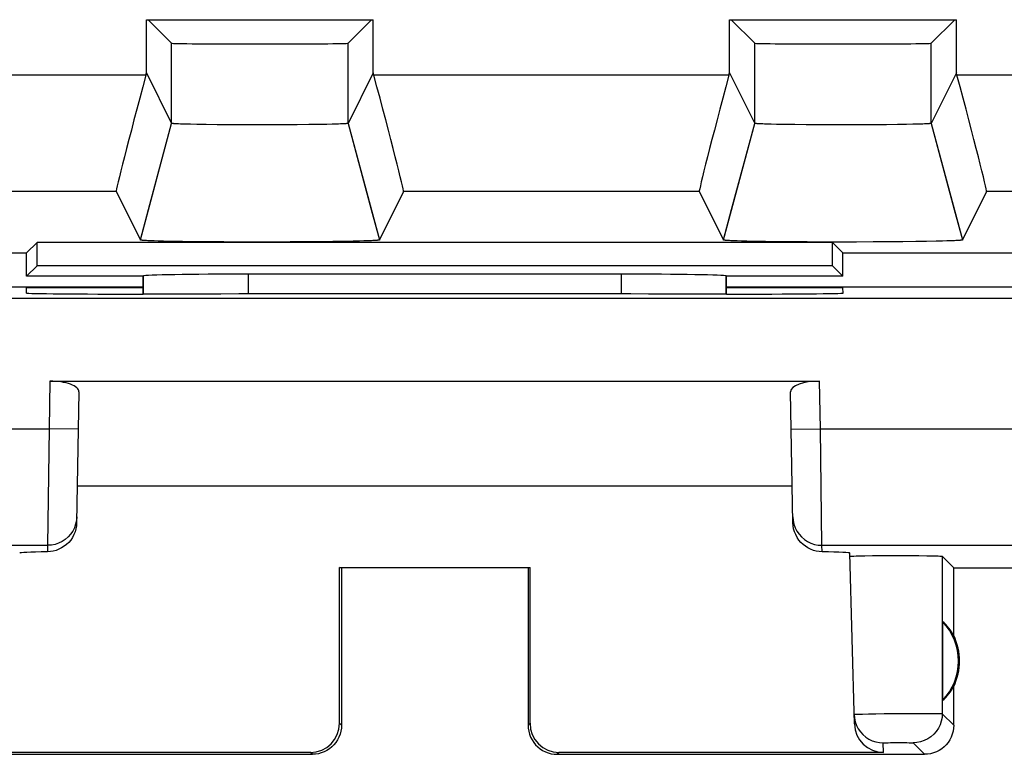
# Model space of a CAD drawing. Units: millimetres. Extents: x 137.1 to 159.5, y 84.2 to 133.2.
# Drawn here: x 144.7 to 153.2, y 84.7 to 91 of the extents above; entities that cross this region are included whole.
import ezdxf

# ---------------------------------------------------------------- set-up
doc = ezdxf.new("R2010")
doc.units = ezdxf.units.MM
doc.header["$LTSCALE"] = 16.335
doc.layers.get('0').update_dxf_attribs({"linetype": 'CONTINUOUS'})
for name, color, linetype in [('DRAFT', 7, 'CONTINUOUS'), ('RACCORDO', 7, 'CONTINUOUS'), ('SMUSSO', 7, 'CONTINUOUS')]:
    doc.layers.add(name, color=color, linetype=linetype)

msp = doc.modelspace()

# ---------------------------------------------------------------- linework, layer by layer
at = {"color": 7, "linetype": 'CONTINUOUS'}
for p, q in [((145.8257, 91.013), (147.7708, 91.013)), ((145.8257, 90.556), (145.8257, 91.013)), ((145.8399, 91.013), (146.0417, 90.8111)), ((147.7566, 91.013), (147.5548, 90.8111)), ((147.7708, 90.556), (147.7708, 91.013)), ((150.8257, 91.013), (152.7708, 91.013)), ((150.8257, 90.556), (150.8257, 91.013)), ((150.8399, 91.013), (151.0417, 90.8111)), ((152.7566, 91.013), (152.5548, 90.8111)), ((152.7708, 90.556), (152.7708, 91.013)), ((145.821, 90.5385), (145.8257, 90.556)), ((145.8257, 90.556), (146.0417, 90.124)), ((147.7708, 90.556), (147.5548, 90.124)), ((147.7754, 90.5385), (147.7708, 90.556)), ((150.821, 90.5385), (150.8257, 90.556)), ((150.8257, 90.556), (151.0417, 90.124)), ((152.7708, 90.556), (152.5548, 90.124)), ((152.7754, 90.5385), (152.7708, 90.556)), ((145.7736, 89.1241), (146.0417, 90.124)), ((146.0633, 90.1209), (146.0598, 90.1212)), ((146.067, 90.1207), (146.0633, 90.1209)), ((146.071, 90.1204), (146.067, 90.1207)), ((146.0754, 90.1202), (146.071, 90.1204)), ((146.0824, 90.1198), (146.0754, 90.1202)), ((146.09, 90.1194), (146.0824, 90.1198)), ((146.1012, 90.1189), (146.09, 90.1194)), ((146.1168, 90.1183), (146.1012, 90.1189)), ((146.1376, 90.1176), (146.1168, 90.1183)), ((146.1649, 90.1168), (146.1376, 90.1176)), ((146.2043, 90.1158), (146.1649, 90.1168)), ((146.2588, 90.1147), (146.2043, 90.1158)), ((146.3373, 90.1135), (146.2588, 90.1147)), ((146.4308, 90.1124), (146.3373, 90.1135)), ((146.5393, 90.1115), (146.4308, 90.1124)), ((146.654, 90.111), (146.5393, 90.1115)), ((146.7722, 90.1107), (146.654, 90.111)), ((146.8911, 90.1108), (146.7722, 90.1107)), ((147.0076, 90.1112), (146.8911, 90.1108)), ((147.1192, 90.112), (147.0076, 90.1112)), ((147.2167, 90.113), (147.1192, 90.112)), ((147.3052, 90.1142), (147.2167, 90.113)), ((147.3731, 90.1154), (147.3052, 90.1142)), ((147.419, 90.1165), (147.3731, 90.1154)), ((147.4514, 90.1174), (147.419, 90.1165)), ((147.473, 90.1181), (147.4514, 90.1174)), ((147.4892, 90.1187), (147.473, 90.1181)), ((147.501, 90.1192), (147.4892, 90.1187)), ((147.5116, 90.1197), (147.501, 90.1192)), ((147.5188, 90.12), (147.5116, 90.1197)), ((147.5254, 90.1204), (147.5188, 90.12)), ((147.5295, 90.1207), (147.5254, 90.1204)), ((147.5332, 90.1209), (147.5295, 90.1207)), ((147.5366, 90.1212), (147.5332, 90.1209)), ((147.5398, 90.1214), (147.5366, 90.1212)), ((147.5548, 90.124), (147.8229, 89.1241)), ((150.7736, 89.1241), (151.0417, 90.124)), ((151.0651, 90.1208), (151.0615, 90.1211)), ((151.069, 90.1205), (151.0651, 90.1208)), ((151.0732, 90.1203), (151.069, 90.1205)), ((151.08, 90.1199), (151.0732, 90.1203)), ((151.0874, 90.1195), (151.08, 90.1199)), ((151.0983, 90.119), (151.0874, 90.1195)), ((151.1103, 90.1185), (151.0983, 90.119)), ((151.1269, 90.1179), (151.1103, 90.1185)), ((151.1489, 90.1172), (151.1269, 90.1179)), ((151.1818, 90.1164), (151.1489, 90.1172)), ((151.2283, 90.1153), (151.1818, 90.1164)), ((151.2969, 90.1141), (151.2283, 90.1153)), ((151.3861, 90.1129), (151.2969, 90.1141)), ((151.4841, 90.1119), (151.3861, 90.1129)), ((151.596, 90.1112), (151.4841, 90.1119)), ((151.7128, 90.1108), (151.596, 90.1112)), ((151.8317, 90.1107), (151.7128, 90.1108)), ((151.9498, 90.111), (151.8317, 90.1107)), ((152.0642, 90.1116), (151.9498, 90.111)), ((152.1722, 90.1125), (152.0642, 90.1116)), ((152.2651, 90.1136), (152.1722, 90.1125)), ((152.3429, 90.1148), (152.2651, 90.1136)), ((152.3968, 90.1159), (152.3429, 90.1148)), ((152.4357, 90.1169), (152.3968, 90.1159)), ((152.4625, 90.1177), (152.4357, 90.1169)), ((152.483, 90.1184), (152.4625, 90.1177)), ((152.4981, 90.119), (152.483, 90.1184)), ((152.509, 90.1195), (152.4981, 90.119)), ((152.5254, 90.1204), (152.5188, 90.12)), ((152.5295, 90.1207), (152.5254, 90.1204)), ((152.5332, 90.1209), (152.5295, 90.1207)), ((152.5366, 90.1212), (152.5332, 90.1209)), ((152.5398, 90.1214), (152.5366, 90.1212)), ((152.5548, 90.124), (152.8229, 89.1241)), ((145.5663, 89.5387), (145.7736, 89.1241)), ((148.0302, 89.5387), (147.8229, 89.1241)), ((150.5663, 89.5387), (150.7736, 89.1241)), ((153.0302, 89.5387), (152.8229, 89.1241)), ((144.7982, 89.013), (144.8872, 89.102)), ((145.7736, 89.102), (144.8872, 89.102)), ((144.8872, 88.902), (144.8872, 89.102)), ((145.7735, 89.1239), (145.7736, 89.1241)), ((145.8013, 89.1198), (145.7967, 89.1201)), ((145.8062, 89.1194), (145.8013, 89.1198)), ((145.8116, 89.1191), (145.8062, 89.1194)), ((145.8173, 89.1187), (145.8116, 89.1191)), ((145.8267, 89.1182), (145.8173, 89.1187)), ((145.837, 89.1177), (145.8267, 89.1182)), ((145.852, 89.1171), (145.837, 89.1177)), ((145.8686, 89.1164), (145.852, 89.1171)), ((145.8913, 89.1156), (145.8686, 89.1164)), ((145.9271, 89.1145), (145.8913, 89.1156)), ((145.9731, 89.1133), (145.9271, 89.1145)), ((146.045, 89.1118), (145.9731, 89.1133)), ((146.1338, 89.1103), (146.045, 89.1118)), ((146.2407, 89.1089), (146.1338, 89.1103)), ((146.357, 89.1078), (146.2407, 89.1089)), ((146.4904, 89.1069), (146.357, 89.1078)), ((146.6299, 89.1063), (146.4904, 89.1069)), ((146.7726, 89.106), (146.6299, 89.1063)), ((146.9159, 89.1061), (146.7726, 89.106)), ((147.0568, 89.1066), (146.9159, 89.1061)), ((147.1927, 89.1074), (147.0568, 89.1066)), ((147.3121, 89.1084), (147.1927, 89.1074)), ((147.4228, 89.1097), (147.3121, 89.1084)), ((147.5158, 89.1111), (147.4228, 89.1097)), ((147.5984, 89.1127), (147.5158, 89.1111)), ((147.6528, 89.114), (147.5984, 89.1127)), ((147.6904, 89.1151), (147.6528, 89.114)), ((147.7191, 89.1161), (147.6904, 89.1151)), ((147.7405, 89.1169), (147.7191, 89.1161)), ((147.7559, 89.1176), (147.7405, 89.1169)), ((147.7664, 89.1181), (147.7559, 89.1176)), ((147.7761, 89.1186), (147.7664, 89.1181)), ((147.7849, 89.1191), (147.7761, 89.1186)), ((147.7902, 89.1194), (147.7849, 89.1191)), ((147.7952, 89.1198), (147.7902, 89.1194)), ((147.7997, 89.1201), (147.7952, 89.1198)), ((147.8039, 89.1205), (147.7997, 89.1201)), ((151.7092, 89.102), (147.8229, 89.102)), ((150.7735, 89.1239), (150.7736, 89.1241)), ((150.8013, 89.1198), (150.7967, 89.1201)), ((150.8062, 89.1194), (150.8013, 89.1198)), ((150.8116, 89.1191), (150.8062, 89.1194)), ((150.8173, 89.1187), (150.8116, 89.1191)), ((150.8267, 89.1182), (150.8173, 89.1187)), ((150.837, 89.1177), (150.8267, 89.1182)), ((150.852, 89.1171), (150.837, 89.1177)), ((150.8686, 89.1164), (150.852, 89.1171)), ((150.8913, 89.1156), (150.8686, 89.1164)), ((150.9271, 89.1145), (150.8913, 89.1156)), ((150.9731, 89.1133), (150.9271, 89.1145)), ((151.045, 89.1118), (150.9731, 89.1133)), ((151.1338, 89.1103), (151.045, 89.1118)), ((151.2407, 89.1089), (151.1338, 89.1103)), ((151.357, 89.1078), (151.2407, 89.1089)), ((151.4904, 89.1069), (151.357, 89.1078)), ((151.6299, 89.1063), (151.4904, 89.1069)), ((151.7726, 89.106), (151.6299, 89.1063)), ((151.7982, 89.013), (151.7092, 89.102)), ((151.7092, 88.902), (151.7092, 89.102)), ((151.9159, 89.1061), (151.7726, 89.106)), ((152.0568, 89.1066), (151.9159, 89.1061)), ((152.1927, 89.1074), (152.0568, 89.1066)), ((152.3121, 89.1084), (152.1927, 89.1074)), ((152.4228, 89.1097), (152.3121, 89.1084)), ((152.5158, 89.1111), (152.4228, 89.1097)), ((152.5984, 89.1127), (152.5158, 89.1111)), ((152.6528, 89.114), (152.5984, 89.1127)), ((152.6904, 89.1151), (152.6528, 89.114)), ((152.7191, 89.1161), (152.6904, 89.1151)), ((152.7405, 89.1169), (152.7191, 89.1161)), ((152.7559, 89.1176), (152.7405, 89.1169)), ((152.7664, 89.1181), (152.7559, 89.1176)), ((152.7761, 89.1186), (152.7664, 89.1181)), ((152.7849, 89.1191), (152.7761, 89.1186)), ((152.7902, 89.1194), (152.7849, 89.1191)), ((152.7952, 89.1198), (152.7902, 89.1194)), ((152.7997, 89.1201), (152.7952, 89.1198)), ((152.8039, 89.1205), (152.7997, 89.1201)), ((140.8982, 89.013), (144.7982, 89.013)), ((144.7982, 88.813), (144.7982, 89.013)), ((151.7982, 89.013), (155.6982, 89.013)), ((151.7982, 88.813), (151.7982, 89.013)), ((144.7982, 88.813), (144.8872, 88.902)), ((151.7092, 88.902), (144.8872, 88.902)), ((149.8963, 88.8304), (146.7001, 88.8304)), ((151.7982, 88.813), (151.7092, 88.902)), ((145.7982, 88.813), (144.7982, 88.813)), ((145.7982, 88.813), (145.8002, 88.815)), ((145.7982, 88.6597), (145.7982, 88.813)), ((150.7982, 88.813), (150.7962, 88.815)), ((151.7982, 88.813), (150.7982, 88.813)), ((150.7982, 88.6597), (150.7982, 88.813)), ((142.9808, 88.7217), (145.7982, 88.7217)), ((144.7971, 88.6684), (144.7982, 88.713)), ((145.7982, 88.713), (144.7982, 88.713)), ((145.857, 88.6597), (145.7965, 88.6597)), ((150.8, 88.6597), (150.7394, 88.6597)), ((150.7982, 88.7217), (153.6157, 88.7217)), ((151.7982, 88.713), (150.7982, 88.713)), ((151.7994, 88.6684), (151.7982, 88.713)), ((143.1728, 88.6257), (153.4237, 88.6257)), ((144.9982, 87.913), (151.5983, 87.913)), ((145.2466, 87.822), (145.227, 86.6984)), ((151.3694, 86.6984), (151.3498, 87.822)), ((151.3639, 87.013), (145.2325, 87.013)), ((151.8962, 84.973), (151.8578, 86.4379)), ((151.9323, 86.4148), (151.9863, 86.4159)), ((151.9863, 86.4159), (152.0526, 86.4167)), ((152.0526, 86.4167), (152.1289, 86.4173)), ((152.1289, 86.4173), (152.2098, 86.4176)), ((152.2098, 86.4176), (152.2919, 86.4177)), ((152.2919, 86.4177), (152.373, 86.4174)), ((152.373, 86.4174), (152.45, 86.4168)), ((152.45, 86.4168), (152.5171, 86.416)), ((152.7482, 86.313), (152.6503, 86.4109)), ((147.4811, 86.3147), (149.1154, 86.3147)), ((147.4982, 86.313), (147.4811, 86.3147)), ((147.4817, 84.9794), (147.4811, 86.3147)), ((147.4982, 86.313), (147.4982, 84.9629)), ((149.0982, 86.313), (149.1154, 86.3147)), ((149.0982, 86.313), (149.0982, 84.9629)), ((149.1147, 84.9794), (149.1154, 86.3147)), ((152.7482, 86.313), (156.7982, 86.313)), ((152.7482, 85.7309), (152.7482, 86.313)), ((152.6522, 85.8523), (152.6522, 85.1736)), ((152.7482, 84.9629), (152.7482, 85.295)), ((144.0982, 84.713), (147.2483, 84.713)), ((147.2319, 84.7294), (144.4504, 84.7294)), ((149.3482, 84.713), (152.4983, 84.713)), ((152.1461, 84.7294), (149.3646, 84.7294))]:
    msp.add_line(p, q, dxfattribs=at)
at = {"color": 253, "linetype": 'CONTINUOUS'}
for p, q in [((146.0417, 90.124), (146.0417, 90.8111)), ((147.5548, 90.124), (147.5548, 90.8111)), ((151.0417, 90.124), (151.0417, 90.8111)), ((152.5548, 90.124), (152.5548, 90.8111)), ((145.821, 90.5385), (142.7754, 90.5385)), ((150.821, 90.5385), (147.7754, 90.5385)), ((157.4954, 90.5385), (152.7754, 90.5385)), ((145.5663, 89.5387), (143.0302, 89.5387)), ((150.5663, 89.5387), (148.0302, 89.5387)), ((157.4954, 89.5387), (153.0302, 89.5387)), ((146.7001, 88.6607), (146.7001, 88.8304)), ((149.8963, 88.8304), (149.8963, 88.6607)), ((145.8002, 88.6597), (145.8002, 88.815)), ((150.7962, 88.815), (150.7962, 88.6597)), ((144.9982, 87.913), (144.9911, 87.5051)), ((151.6054, 87.5051), (151.5983, 87.913)), ((140.2577, 87.5051), (144.9911, 87.5051)), ((144.9911, 87.5051), (144.978, 86.5053)), ((145.241, 87.5008), (144.9911, 87.5051)), ((151.3554, 87.5008), (151.6054, 87.5051)), ((151.6054, 87.5051), (156.3388, 87.5051)), ((151.6185, 86.5053), (151.6054, 87.5051)), ((140.9919, 86.5053), (144.978, 86.5053)), ((144.978, 86.5053), (144.977, 86.4492)), ((151.6185, 86.5053), (155.6046, 86.5053)), ((151.6194, 86.4492), (151.6185, 86.5053)), ((152.6503, 86.4109), (152.65, 85.0612)), ((151.9654, 85.0584), (152.0177, 85.0597)), ((152.0177, 85.0597), (152.0811, 85.061)), ((152.0811, 85.061), (152.1526, 85.0621)), ((152.1526, 85.0621), (152.2294, 85.063)), ((152.2294, 85.063), (152.308, 85.0636)), ((152.308, 85.0636), (152.385, 85.0641)), ((152.385, 85.0641), (152.4572, 85.0642)), ((152.4572, 85.0642), (152.5213, 85.0641)), ((152.65, 85.0612), (152.7482, 84.9629)), ((147.4982, 84.9629), (147.4817, 84.9794)), ((149.1147, 84.9794), (149.0982, 84.9629)), ((152.1461, 84.7294), (152.1439, 84.8112)), ((152.168, 84.8125), (152.1858, 84.8128)), ((152.1858, 84.8128), (152.2072, 84.8131)), ((152.2072, 84.8131), (152.2443, 84.8133)), ((152.2443, 84.8133), (152.2841, 84.8134)), ((152.2841, 84.8134), (152.3227, 84.8132)), ((152.3227, 84.8132), (152.346, 84.813)), ((152.4, 84.8112), (152.4983, 84.713)), ((147.2483, 84.713), (147.2319, 84.7294)), ((149.3646, 84.7294), (149.3482, 84.713))]:
    msp.add_line(p, q, dxfattribs=at)
at = {"color": 7, "linetype": 'CONTINUOUS'}
for points in [[(146.0598, 90.1212), (146.0567, 90.1214), (146.0552, 90.1216), (146.0538, 90.1217), (146.0525, 90.1218), (146.0512, 90.122), (146.0501, 90.1221), (146.049, 90.1222), (146.048, 90.1224), (146.047, 90.1225), (146.0462, 90.1226), (146.0454, 90.1228), (146.0447, 90.1229), (146.044, 90.123), (146.0435, 90.1232), (146.043, 90.1233), (146.0426, 90.1234), (146.0422, 90.1236), (146.042, 90.1237), (146.0418, 90.1238), (146.0417, 90.124)], [(147.5548, 90.124), (147.5547, 90.1238), (147.5545, 90.1237), (147.5542, 90.1236), (147.5539, 90.1234), (147.5535, 90.1233), (147.553, 90.1232), (147.5524, 90.123), (147.5518, 90.1229), (147.5511, 90.1228), (147.5503, 90.1226), (147.5494, 90.1225), (147.5485, 90.1224), (147.5475, 90.1222), (147.5464, 90.1221), (147.5452, 90.122), (147.544, 90.1218), (147.5426, 90.1217), (147.5413, 90.1216), (147.5398, 90.1214)], [(151.0615, 90.1211), (151.0582, 90.1213), (151.0567, 90.1214), (151.0552, 90.1216), (151.0538, 90.1217), (151.0525, 90.1218), (151.0512, 90.122), (151.0501, 90.1221), (151.049, 90.1222), (151.048, 90.1224), (151.047, 90.1225), (151.0462, 90.1226), (151.0454, 90.1228), (151.0447, 90.1229), (151.044, 90.123), (151.0435, 90.1232), (151.043, 90.1233), (151.0426, 90.1234), (151.0422, 90.1236), (151.042, 90.1237), (151.0418, 90.1238), (151.0417, 90.124)], [(152.5188, 90.12), (152.5116, 90.1197), (152.509, 90.1195)], [(152.5548, 90.124), (152.5547, 90.1238), (152.5545, 90.1237), (152.5542, 90.1236), (152.5539, 90.1234), (152.5535, 90.1233), (152.553, 90.1232), (152.5524, 90.123), (152.5518, 90.1229), (152.5511, 90.1228), (152.5503, 90.1226), (152.5494, 90.1225), (152.5485, 90.1224), (152.5475, 90.1222), (152.5464, 90.1221), (152.5452, 90.122), (152.544, 90.1218), (152.5426, 90.1217), (152.5413, 90.1216), (152.5398, 90.1214)], [(145.7967, 89.1201), (145.7926, 89.1205), (145.7906, 89.1207), (145.7888, 89.1208), (145.7871, 89.121), (145.7855, 89.1212), (145.7839, 89.1214), (145.7825, 89.1215), (145.7812, 89.1217), (145.78, 89.1219), (145.7789, 89.1221), (145.7779, 89.1223), (145.777, 89.1224), (145.7762, 89.1226), (145.7755, 89.1228), (145.7749, 89.123), (145.7744, 89.1232), (145.7741, 89.1233), (145.7738, 89.1235), (145.7736, 89.1237), (145.7735, 89.1239)], [(147.8229, 89.1241), (147.8229, 89.1239), (147.8228, 89.1237), (147.8227, 89.1235), (147.8224, 89.1233), (147.822, 89.1232), (147.8215, 89.123), (147.8209, 89.1228), (147.8202, 89.1226), (147.8194, 89.1224), (147.8185, 89.1223), (147.8175, 89.1221), (147.8164, 89.1219), (147.8152, 89.1217), (147.8139, 89.1215), (147.8125, 89.1214), (147.811, 89.1212), (147.8094, 89.121), (147.8076, 89.1208), (147.8058, 89.1207), (147.8039, 89.1205)], [(150.7967, 89.1201), (150.7926, 89.1205), (150.7906, 89.1207), (150.7888, 89.1208), (150.7871, 89.121), (150.7855, 89.1212), (150.7839, 89.1214), (150.7825, 89.1215), (150.7812, 89.1217), (150.78, 89.1219), (150.7789, 89.1221), (150.7779, 89.1223), (150.777, 89.1224), (150.7762, 89.1226), (150.7755, 89.1228), (150.7749, 89.123), (150.7744, 89.1232), (150.7741, 89.1233), (150.7738, 89.1235), (150.7736, 89.1237), (150.7735, 89.1239)], [(152.8229, 89.1241), (152.8229, 89.1239), (152.8228, 89.1237), (152.8227, 89.1235), (152.8224, 89.1233), (152.822, 89.1232), (152.8215, 89.123), (152.8209, 89.1228), (152.8202, 89.1226), (152.8194, 89.1224), (152.8185, 89.1223), (152.8175, 89.1221), (152.8164, 89.1219), (152.8152, 89.1217), (152.8139, 89.1215), (152.8125, 89.1214), (152.811, 89.1212), (152.8094, 89.121), (152.8076, 89.1208), (152.8058, 89.1207), (152.8039, 89.1205)], [(145.227, 86.6984), (145.2253, 86.6722), (145.2208, 86.6467), (145.2136, 86.6218), (145.2035, 86.597), (145.1907, 86.5729), (145.1759, 86.5507), (145.1591, 86.5307), (145.1404, 86.5126), (145.1201, 86.4966), (145.0982, 86.4827), (145.075, 86.471), (145.051, 86.4618), (145.0267, 86.4551), (145.002, 86.451), (144.977, 86.4492)], [(151.6194, 86.4492), (151.5945, 86.451), (151.5698, 86.4551), (151.5454, 86.4618), (151.5215, 86.471), (151.4982, 86.4827), (151.4763, 86.4966), (151.456, 86.5126), (151.4374, 86.5307), (151.4206, 86.5507), (151.4057, 86.5729), (151.393, 86.597), (151.3828, 86.6218), (151.3756, 86.6467), (151.3711, 86.6722), (151.3694, 86.6984)], [(151.8585, 86.4108), (151.8606, 86.4115), (151.8667, 86.4122), (151.877, 86.4129), (151.8916, 86.4135)], [(151.8916, 86.4135), (151.9103, 86.4142), (151.9323, 86.4148)], [(152.5171, 86.416), (152.5723, 86.4149), (152.595, 86.4143), (152.6143, 86.4137), (152.6296, 86.413), (152.6406, 86.4123), (152.6475, 86.4116), (152.6503, 86.4109)], [(151.894, 85.0546), (151.8969, 85.0226), (151.9039, 84.9912), (151.9149, 84.961), (151.9296, 84.9324)], [(147.4982, 84.9629), (147.4969, 84.937), (147.4928, 84.9112), (147.4861, 84.8859), (147.4766, 84.8613), (147.4646, 84.8377), (147.4502, 84.8156), (147.4339, 84.7955), (147.4157, 84.7773), (147.3956, 84.761), (147.3735, 84.7466), (147.3499, 84.7346), (147.3253, 84.7251), (147.3, 84.7184), (147.2742, 84.7143), (147.2483, 84.713)], [(149.0982, 84.9629), (149.0996, 84.937), (149.1036, 84.9112), (149.1104, 84.8859), (149.1198, 84.8613), (149.1319, 84.8377), (149.1462, 84.8156), (149.1626, 84.7955), (149.1808, 84.7773), (149.2009, 84.761), (149.2229, 84.7466), (149.2465, 84.7346), (149.2712, 84.7251), (149.2965, 84.7184), (149.3222, 84.7143), (149.3482, 84.713)], [(152.7482, 84.9629), (152.7469, 84.937), (152.7428, 84.9112), (152.7361, 84.8859), (152.7266, 84.8613), (152.7146, 84.8377), (152.7002, 84.8156), (152.6839, 84.7955), (152.6657, 84.7773), (152.6456, 84.761), (152.6235, 84.7466), (152.5999, 84.7346), (152.5753, 84.7251), (152.55, 84.7184), (152.5242, 84.7143), (152.4983, 84.713)], [(151.9296, 84.9324), (151.9479, 84.9059), (151.9695, 84.8821), (151.9939, 84.8612), (152.0208, 84.8436), (152.0498, 84.8296), (152.0803, 84.8194), (152.1118, 84.8132), (152.1439, 84.8112)]]:
    msp.add_lwpolyline(points, dxfattribs=at)
at = {"color": 253, "linetype": 'CONTINUOUS'}
for points in [[(145.2279, 86.7509), (145.2253, 86.7186), (145.2185, 86.687), (145.2077, 86.6566), (145.193, 86.6277), (145.1748, 86.6011), (145.1532, 86.5769), (145.1287, 86.5558), (145.1017, 86.538), (145.0726, 86.5239), (145.042, 86.5136), (145.0102, 86.5074), (144.978, 86.5053)], [(151.3685, 86.7509), (151.3712, 86.7186), (151.378, 86.687), (151.3888, 86.6566), (151.4034, 86.6277), (151.4217, 86.6011), (151.4432, 86.5769), (151.4677, 86.5558), (151.4947, 86.538), (151.5238, 86.5239), (151.5545, 86.5136), (151.5862, 86.5074), (151.6185, 86.5053)], [(151.894, 85.0546), (151.8961, 85.0552), (151.9022, 85.0558), (151.9123, 85.0564), (151.9263, 85.0571), (151.9441, 85.0578), (151.9654, 85.0584)], [(152.65, 85.0612), (152.6478, 85.0285), (152.6414, 84.9965), (152.6309, 84.9655), (152.6165, 84.9362), (152.5983, 84.909), (152.5767, 84.8844), (152.5522, 84.8629), (152.525, 84.8447), (152.4957, 84.8303), (152.4647, 84.8197), (152.4326, 84.8134), (152.4, 84.8112)], [(152.5213, 85.0641), (152.5747, 85.0637), (152.5966, 85.0635), (152.615, 85.0631), (152.6296, 85.0627), (152.6404, 85.0622), (152.6472, 85.0617), (152.65, 85.0612)], [(152.1439, 84.8112), (152.1447, 84.8114), (152.1467, 84.8116), (152.1501, 84.8119), (152.1548, 84.8121), (152.1609, 84.8123), (152.168, 84.8125)], [(152.346, 84.813), (152.3661, 84.8127), (152.3746, 84.8125), (152.3819, 84.8123), (152.3882, 84.8121), (152.3932, 84.8119), (152.3968, 84.8117), (152.399, 84.8114), (152.4, 84.8112)]]:
    msp.add_lwpolyline(points, dxfattribs=at)
at = {"color": 7, "linetype": 'CONTINUOUS'}
for radius, start, end in [(0.4904, 316.20767, 43.79233), (0.5, 334.15807, 25.84193)]:
    msp.add_arc((152.2982, 85.513), radius, start, end, dxfattribs=at)
for centre, major_axis, ratio, start_param, end_param in [((146.7982, 90.8112), (0.7566, 0), 0.008727, -3.132866, -0.008727), ((151.7982, 90.8112), (0.7566, 0), 0.008727, -3.132866, -0.008727), ((145.8344, 90.5385), (0.268, 1), 0.012506, -4.709038, -3.155695), ((147.762, 90.5385), (-0.268, 1), 0.012506, -3.127491, -1.574148), ((150.8344, 90.5385), (0.268, 1), 0.012506, -4.709038, -3.155695), ((152.762, 90.5385), (-0.268, 1), 0.012506, -3.127491, -1.574148), ((146.7001, 88.8147), (0.9, 0), 0.017455, 1.570796, 3.124139), ((149.8963, 88.8147), (0.9, 0), 0.017455, 0.017453, 1.570796), ((145.7974, 88.6684), (1.0003, 0), 0.008729, 3.141364, 4.711475), ((148.2982, 88.5306), (14.9952, 0), 0.008727, 1.40727, 1.734322), ((150.799, 88.6684), (1.0003, 0), 0.008729, -1.569882, 0.000229), ((144.9966, 87.822), (0.25, 0.0007), 0.363898, -0.007322, 1.563475), ((151.5999, 87.822), (0.25, -0.0007), 0.363898, 1.578118, 3.148914), ((145.739, 86.4379), (1.0003, 0), 0.017447, 2.436779, 3.141136), ((150.8575, 86.4379), (1.0003, 0), 0.017447, 0.000457, 0.704814), ((152.3442, 85.513), (0.4596, 0), 0.994988, 0.496777, 0.836265), ((152.3442, 85.513), (0.4596, 0), 0.994988, -0.836265, -0.496777), ((147.2317, 84.9795), (-0.1233, 0.2177), 0.999112, -3.65649, -2.085998), ((149.3648, 84.9795), (0.1233, 0.2177), 0.999112, -4.197187, -2.626695), ((152.1461, 84.9795), (-0.0041, 0.2501), 0.99939, -4.702569, -3.157948)]:
    msp.add_ellipse(centre, major_axis=major_axis, ratio=ratio, start_param=start_param, end_param=end_param, dxfattribs=at)
at = {"layer": 'DRAFT', "color": 7, "linetype": 'CONTINUOUS'}
for p, q in [((145.8257, 91.013), (147.7708, 91.013)), ((150.8257, 91.013), (152.7708, 91.013)), ((144.7982, 89.013), (144.8872, 89.102)), ((151.7092, 89.102), (144.8872, 89.102)), ((144.8872, 88.902), (144.8872, 89.102)), ((151.7982, 89.013), (151.7092, 89.102)), ((151.7092, 88.902), (151.7092, 89.102)), ((140.8982, 89.013), (144.7982, 89.013)), ((144.7982, 88.813), (144.7982, 89.013)), ((151.7982, 89.013), (155.6982, 89.013)), ((151.7982, 88.813), (151.7982, 89.013)), ((144.7982, 88.813), (144.8872, 88.902)), ((151.7092, 88.902), (144.8872, 88.902)), ((151.7982, 88.813), (151.7092, 88.902)), ((145.7982, 88.813), (144.7982, 88.813)), ((151.7982, 88.813), (150.7982, 88.813))]:
    msp.add_line(p, q, dxfattribs=at)
at = {"layer": 'RACCORDO', "color": 7, "linetype": 'CONTINUOUS'}
for p, q in [((145.8399, 91.013), (146.0417, 90.8111)), ((147.7566, 91.013), (147.5548, 90.8111)), ((150.8399, 91.013), (151.0417, 90.8111)), ((152.7566, 91.013), (152.5548, 90.8111)), ((145.821, 90.5385), (145.8257, 90.556)), ((147.7754, 90.5385), (147.7708, 90.556)), ((150.821, 90.5385), (150.8257, 90.556)), ((152.7754, 90.5385), (152.7708, 90.556)), ((145.5663, 89.5387), (145.7736, 89.1241)), ((148.0302, 89.5387), (147.8229, 89.1241)), ((150.5663, 89.5387), (150.7736, 89.1241)), ((153.0302, 89.5387), (152.8229, 89.1241)), ((149.8963, 88.8304), (146.7001, 88.8304)), ((145.7982, 88.813), (145.8002, 88.815)), ((145.7982, 88.6597), (145.7982, 88.813)), ((150.7982, 88.813), (150.7962, 88.815)), ((150.7982, 88.6597), (150.7982, 88.813))]:
    msp.add_line(p, q, dxfattribs=at)
at = {"layer": 'RACCORDO', "color": 253, "linetype": 'CONTINUOUS'}
for p, q in [((145.821, 90.5385), (142.7754, 90.5385)), ((150.821, 90.5385), (147.7754, 90.5385)), ((157.4954, 90.5385), (152.7754, 90.5385)), ((145.5663, 89.5387), (143.0302, 89.5387)), ((150.5663, 89.5387), (148.0302, 89.5387)), ((157.4954, 89.5387), (153.0302, 89.5387)), ((146.7001, 88.6607), (146.7001, 88.8304)), ((149.8963, 88.8304), (149.8963, 88.6607)), ((145.8002, 88.6597), (145.8002, 88.815)), ((150.7962, 88.815), (150.7962, 88.6597))]:
    msp.add_line(p, q, dxfattribs=at)
at = {"layer": 'RACCORDO', "color": 7, "linetype": 'CONTINUOUS'}
for centre, major_axis, ratio, start_param, end_param in [((146.7982, 90.8112), (0.7566, 0), 0.008727, -3.132866, -0.008727), ((151.7982, 90.8112), (0.7566, 0), 0.008727, -3.132866, -0.008727), ((145.8344, 90.5385), (0.268, 1), 0.012506, -4.709038, -3.155695), ((147.762, 90.5385), (-0.268, 1), 0.012506, -3.127491, -1.574148), ((150.8344, 90.5385), (0.268, 1), 0.012506, -4.709038, -3.155695), ((152.762, 90.5385), (-0.268, 1), 0.012506, -3.127491, -1.574148), ((146.7001, 88.8147), (0.9, 0), 0.017455, 1.570796, 3.124139), ((149.8963, 88.8147), (0.9, 0), 0.017455, 0.017453, 1.570796)]:
    msp.add_ellipse(centre, major_axis=major_axis, ratio=ratio, start_param=start_param, end_param=end_param, dxfattribs=at)
at = {"layer": 'SMUSSO', "color": 7, "linetype": 'CONTINUOUS'}
for p, q in [((145.8257, 90.556), (145.8257, 91.013)), ((147.7708, 90.556), (147.7708, 91.013)), ((150.8257, 90.556), (150.8257, 91.013)), ((152.7708, 90.556), (152.7708, 91.013)), ((145.8257, 90.556), (146.0417, 90.124)), ((147.7708, 90.556), (147.5548, 90.124)), ((150.8257, 90.556), (151.0417, 90.124)), ((152.7708, 90.556), (152.5548, 90.124)), ((146.0633, 90.1209), (146.0598, 90.1212)), ((146.067, 90.1207), (146.0633, 90.1209)), ((146.071, 90.1204), (146.067, 90.1207)), ((146.0754, 90.1202), (146.071, 90.1204)), ((146.0824, 90.1198), (146.0754, 90.1202)), ((146.09, 90.1194), (146.0824, 90.1198)), ((146.1012, 90.1189), (146.09, 90.1194)), ((146.1168, 90.1183), (146.1012, 90.1189)), ((146.1376, 90.1176), (146.1168, 90.1183)), ((146.1649, 90.1168), (146.1376, 90.1176)), ((146.2043, 90.1158), (146.1649, 90.1168)), ((146.2588, 90.1147), (146.2043, 90.1158)), ((146.3373, 90.1135), (146.2588, 90.1147)), ((146.4308, 90.1124), (146.3373, 90.1135)), ((146.5393, 90.1115), (146.4308, 90.1124)), ((146.654, 90.111), (146.5393, 90.1115)), ((146.7722, 90.1107), (146.654, 90.111)), ((146.8911, 90.1108), (146.7722, 90.1107)), ((147.0076, 90.1112), (146.8911, 90.1108)), ((147.1192, 90.112), (147.0076, 90.1112)), ((147.2167, 90.113), (147.1192, 90.112)), ((147.3052, 90.1142), (147.2167, 90.113)), ((147.3731, 90.1154), (147.3052, 90.1142)), ((147.419, 90.1165), (147.3731, 90.1154)), ((147.4514, 90.1174), (147.419, 90.1165)), ((147.473, 90.1181), (147.4514, 90.1174)), ((147.4892, 90.1187), (147.473, 90.1181)), ((147.501, 90.1192), (147.4892, 90.1187)), ((147.5116, 90.1197), (147.501, 90.1192)), ((147.5188, 90.12), (147.5116, 90.1197)), ((147.5254, 90.1204), (147.5188, 90.12)), ((147.5295, 90.1207), (147.5254, 90.1204)), ((147.5332, 90.1209), (147.5295, 90.1207)), ((147.5366, 90.1212), (147.5332, 90.1209)), ((147.5398, 90.1214), (147.5366, 90.1212)), ((151.0651, 90.1208), (151.0615, 90.1211)), ((151.069, 90.1205), (151.0651, 90.1208)), ((151.0732, 90.1203), (151.069, 90.1205)), ((151.08, 90.1199), (151.0732, 90.1203)), ((151.0874, 90.1195), (151.08, 90.1199)), ((151.0983, 90.119), (151.0874, 90.1195)), ((151.1103, 90.1185), (151.0983, 90.119)), ((151.1269, 90.1179), (151.1103, 90.1185)), ((151.1489, 90.1172), (151.1269, 90.1179)), ((151.1818, 90.1164), (151.1489, 90.1172)), ((151.2283, 90.1153), (151.1818, 90.1164)), ((151.2969, 90.1141), (151.2283, 90.1153)), ((151.3861, 90.1129), (151.2969, 90.1141)), ((151.4841, 90.1119), (151.3861, 90.1129)), ((151.596, 90.1112), (151.4841, 90.1119)), ((151.7128, 90.1108), (151.596, 90.1112)), ((151.8317, 90.1107), (151.7128, 90.1108)), ((151.9498, 90.111), (151.8317, 90.1107)), ((152.0642, 90.1116), (151.9498, 90.111)), ((152.1722, 90.1125), (152.0642, 90.1116)), ((152.2651, 90.1136), (152.1722, 90.1125)), ((152.3429, 90.1148), (152.2651, 90.1136)), ((152.3968, 90.1159), (152.3429, 90.1148)), ((152.4357, 90.1169), (152.3968, 90.1159)), ((152.4625, 90.1177), (152.4357, 90.1169)), ((152.483, 90.1184), (152.4625, 90.1177)), ((152.4981, 90.119), (152.483, 90.1184)), ((152.509, 90.1195), (152.4981, 90.119)), ((152.5254, 90.1204), (152.5188, 90.12)), ((152.5295, 90.1207), (152.5254, 90.1204)), ((152.5332, 90.1209), (152.5295, 90.1207)), ((152.5366, 90.1212), (152.5332, 90.1209)), ((152.5398, 90.1214), (152.5366, 90.1212)), ((145.7736, 89.1241), (145.8436, 89.3853)), ((147.7529, 89.385), (147.8229, 89.1241)), ((150.7736, 89.1241), (150.8436, 89.3853)), ((152.7529, 89.385), (152.8229, 89.1241)), ((145.8013, 89.1198), (145.7967, 89.1201)), ((145.8062, 89.1194), (145.8013, 89.1198)), ((145.8116, 89.1191), (145.8062, 89.1194)), ((145.8173, 89.1187), (145.8116, 89.1191)), ((145.8267, 89.1182), (145.8173, 89.1187)), ((145.837, 89.1177), (145.8267, 89.1182)), ((145.852, 89.1171), (145.837, 89.1177)), ((145.8686, 89.1164), (145.852, 89.1171)), ((145.8913, 89.1156), (145.8686, 89.1164)), ((145.9271, 89.1145), (145.8913, 89.1156)), ((145.9731, 89.1133), (145.9271, 89.1145)), ((146.045, 89.1118), (145.9731, 89.1133)), ((146.1338, 89.1103), (146.045, 89.1118)), ((146.2407, 89.1089), (146.1338, 89.1103)), ((146.357, 89.1078), (146.2407, 89.1089)), ((146.4904, 89.1069), (146.357, 89.1078)), ((146.6299, 89.1063), (146.4904, 89.1069)), ((146.7726, 89.106), (146.6299, 89.1063)), ((146.9159, 89.1061), (146.7726, 89.106)), ((147.0568, 89.1066), (146.9159, 89.1061)), ((147.1927, 89.1074), (147.0568, 89.1066)), ((147.3121, 89.1084), (147.1927, 89.1074)), ((147.4228, 89.1097), (147.3121, 89.1084)), ((147.5158, 89.1111), (147.4228, 89.1097)), ((147.5984, 89.1127), (147.5158, 89.1111)), ((147.6528, 89.114), (147.5984, 89.1127)), ((147.6904, 89.1151), (147.6528, 89.114)), ((147.7191, 89.1161), (147.6904, 89.1151)), ((147.7405, 89.1169), (147.7191, 89.1161)), ((147.7559, 89.1176), (147.7405, 89.1169)), ((147.7664, 89.1181), (147.7559, 89.1176)), ((147.7761, 89.1186), (147.7664, 89.1181)), ((147.7849, 89.1191), (147.7761, 89.1186)), ((147.7902, 89.1194), (147.7849, 89.1191)), ((147.7952, 89.1198), (147.7902, 89.1194)), ((147.7997, 89.1201), (147.7952, 89.1198)), ((147.8039, 89.1205), (147.7997, 89.1201)), ((150.8013, 89.1198), (150.7967, 89.1201)), ((150.8062, 89.1194), (150.8013, 89.1198)), ((150.8116, 89.1191), (150.8062, 89.1194)), ((150.8173, 89.1187), (150.8116, 89.1191)), ((150.8267, 89.1182), (150.8173, 89.1187)), ((150.837, 89.1177), (150.8267, 89.1182)), ((150.852, 89.1171), (150.837, 89.1177)), ((150.8686, 89.1164), (150.852, 89.1171)), ((150.8913, 89.1156), (150.8686, 89.1164)), ((150.9271, 89.1145), (150.8913, 89.1156)), ((150.9731, 89.1133), (150.9271, 89.1145)), ((151.045, 89.1118), (150.9731, 89.1133)), ((151.1338, 89.1103), (151.045, 89.1118)), ((151.2407, 89.1089), (151.1338, 89.1103)), ((151.357, 89.1078), (151.2407, 89.1089)), ((151.4904, 89.1069), (151.357, 89.1078)), ((151.6299, 89.1063), (151.4904, 89.1069)), ((151.7726, 89.106), (151.6299, 89.1063)), ((151.9159, 89.1061), (151.7726, 89.106)), ((152.0568, 89.1066), (151.9159, 89.1061)), ((152.1927, 89.1074), (152.0568, 89.1066)), ((152.3121, 89.1084), (152.1927, 89.1074)), ((152.4228, 89.1097), (152.3121, 89.1084)), ((152.5158, 89.1111), (152.4228, 89.1097)), ((152.5984, 89.1127), (152.5158, 89.1111)), ((152.6528, 89.114), (152.5984, 89.1127)), ((152.6904, 89.1151), (152.6528, 89.114)), ((152.7191, 89.1161), (152.6904, 89.1151)), ((152.7405, 89.1169), (152.7191, 89.1161)), ((152.7559, 89.1176), (152.7405, 89.1169)), ((152.7664, 89.1181), (152.7559, 89.1176)), ((152.7761, 89.1186), (152.7664, 89.1181)), ((152.7849, 89.1191), (152.7761, 89.1186)), ((152.7902, 89.1194), (152.7849, 89.1191)), ((152.7952, 89.1198), (152.7902, 89.1194)), ((152.7997, 89.1201), (152.7952, 89.1198)), ((152.8039, 89.1205), (152.7997, 89.1201))]:
    msp.add_line(p, q, dxfattribs=at)
at = {"layer": 'SMUSSO', "color": 253, "linetype": 'CONTINUOUS'}
for p, q in [((146.0417, 90.124), (146.0417, 90.8111)), ((147.5548, 90.124), (147.5548, 90.8111)), ((151.0417, 90.124), (151.0417, 90.8111)), ((152.5548, 90.124), (152.5548, 90.8111)), ((145.8436, 89.3853), (146.0417, 90.124)), ((147.5548, 90.124), (147.7529, 89.385)), ((150.8436, 89.3853), (151.0417, 90.124)), ((152.5548, 90.124), (152.7529, 89.385))]:
    msp.add_line(p, q, dxfattribs=at)
at = {"layer": 'SMUSSO', "color": 7, "linetype": 'CONTINUOUS'}
for points in [[(146.0598, 90.1212), (146.0567, 90.1214), (146.0552, 90.1216), (146.0538, 90.1217), (146.0525, 90.1218), (146.0512, 90.122), (146.0501, 90.1221), (146.049, 90.1222), (146.048, 90.1224), (146.047, 90.1225), (146.0462, 90.1226), (146.0454, 90.1228), (146.0447, 90.1229), (146.044, 90.123), (146.0435, 90.1232), (146.043, 90.1233), (146.0426, 90.1234), (146.0422, 90.1236), (146.042, 90.1237), (146.0418, 90.1238), (146.0417, 90.124)], [(147.5548, 90.124), (147.5547, 90.1238), (147.5545, 90.1237), (147.5542, 90.1236), (147.5539, 90.1234), (147.5535, 90.1233), (147.553, 90.1232), (147.5524, 90.123), (147.5518, 90.1229), (147.5511, 90.1228), (147.5503, 90.1226), (147.5494, 90.1225), (147.5485, 90.1224), (147.5475, 90.1222), (147.5464, 90.1221), (147.5452, 90.122), (147.544, 90.1218), (147.5426, 90.1217), (147.5413, 90.1216), (147.5398, 90.1214)], [(151.0615, 90.1211), (151.0582, 90.1213), (151.0567, 90.1214), (151.0552, 90.1216), (151.0538, 90.1217), (151.0525, 90.1218), (151.0512, 90.122), (151.0501, 90.1221), (151.049, 90.1222), (151.048, 90.1224), (151.047, 90.1225), (151.0462, 90.1226), (151.0454, 90.1228), (151.0447, 90.1229), (151.044, 90.123), (151.0435, 90.1232), (151.043, 90.1233), (151.0426, 90.1234), (151.0422, 90.1236), (151.042, 90.1237), (151.0418, 90.1238), (151.0417, 90.124)], [(152.5188, 90.12), (152.5116, 90.1197), (152.509, 90.1195)], [(152.5548, 90.124), (152.5547, 90.1238), (152.5545, 90.1237), (152.5542, 90.1236), (152.5539, 90.1234), (152.5535, 90.1233), (152.553, 90.1232), (152.5524, 90.123), (152.5518, 90.1229), (152.5511, 90.1228), (152.5503, 90.1226), (152.5494, 90.1225), (152.5485, 90.1224), (152.5475, 90.1222), (152.5464, 90.1221), (152.5452, 90.122), (152.544, 90.1218), (152.5426, 90.1217), (152.5413, 90.1216), (152.5398, 90.1214)], [(145.7967, 89.1201), (145.7926, 89.1205), (145.7906, 89.1207), (145.7888, 89.1208), (145.7871, 89.121), (145.7855, 89.1212), (145.7839, 89.1214), (145.7825, 89.1215), (145.7812, 89.1217), (145.78, 89.1219), (145.7789, 89.1221), (145.7779, 89.1223), (145.777, 89.1224), (145.7762, 89.1226), (145.7755, 89.1228), (145.7749, 89.123), (145.7744, 89.1232), (145.7741, 89.1233), (145.7738, 89.1235), (145.7736, 89.1237), (145.7735, 89.1239)], [(147.8229, 89.124), (147.8229, 89.1239), (147.8228, 89.1237), (147.8227, 89.1235), (147.8224, 89.1233), (147.822, 89.1232), (147.8215, 89.123), (147.8209, 89.1228), (147.8202, 89.1226), (147.8194, 89.1224), (147.8185, 89.1223), (147.8175, 89.1221), (147.8164, 89.1219), (147.8152, 89.1217), (147.8139, 89.1215), (147.8125, 89.1214), (147.811, 89.1212), (147.8094, 89.121), (147.8076, 89.1208), (147.8058, 89.1207), (147.8039, 89.1205)], [(150.7967, 89.1201), (150.7926, 89.1205), (150.7906, 89.1207), (150.7888, 89.1208), (150.7871, 89.121), (150.7855, 89.1212), (150.7839, 89.1214), (150.7825, 89.1215), (150.7812, 89.1217), (150.78, 89.1219), (150.7789, 89.1221), (150.7779, 89.1223), (150.777, 89.1224), (150.7762, 89.1226), (150.7755, 89.1228), (150.7749, 89.123), (150.7744, 89.1232), (150.7741, 89.1233), (150.7738, 89.1235), (150.7736, 89.1237), (150.7735, 89.1239)], [(152.8229, 89.124), (152.8229, 89.1239), (152.8228, 89.1237), (152.8227, 89.1235), (152.8224, 89.1233), (152.822, 89.1232), (152.8215, 89.123), (152.8209, 89.1228), (152.8202, 89.1226), (152.8194, 89.1224), (152.8185, 89.1223), (152.8175, 89.1221), (152.8164, 89.1219), (152.8152, 89.1217), (152.8139, 89.1215), (152.8125, 89.1214), (152.811, 89.1212), (152.8094, 89.121), (152.8076, 89.1208), (152.8058, 89.1207), (152.8039, 89.1205)]]:
    msp.add_lwpolyline(points, dxfattribs=at)

doc.saveas('drawing.dxf')
